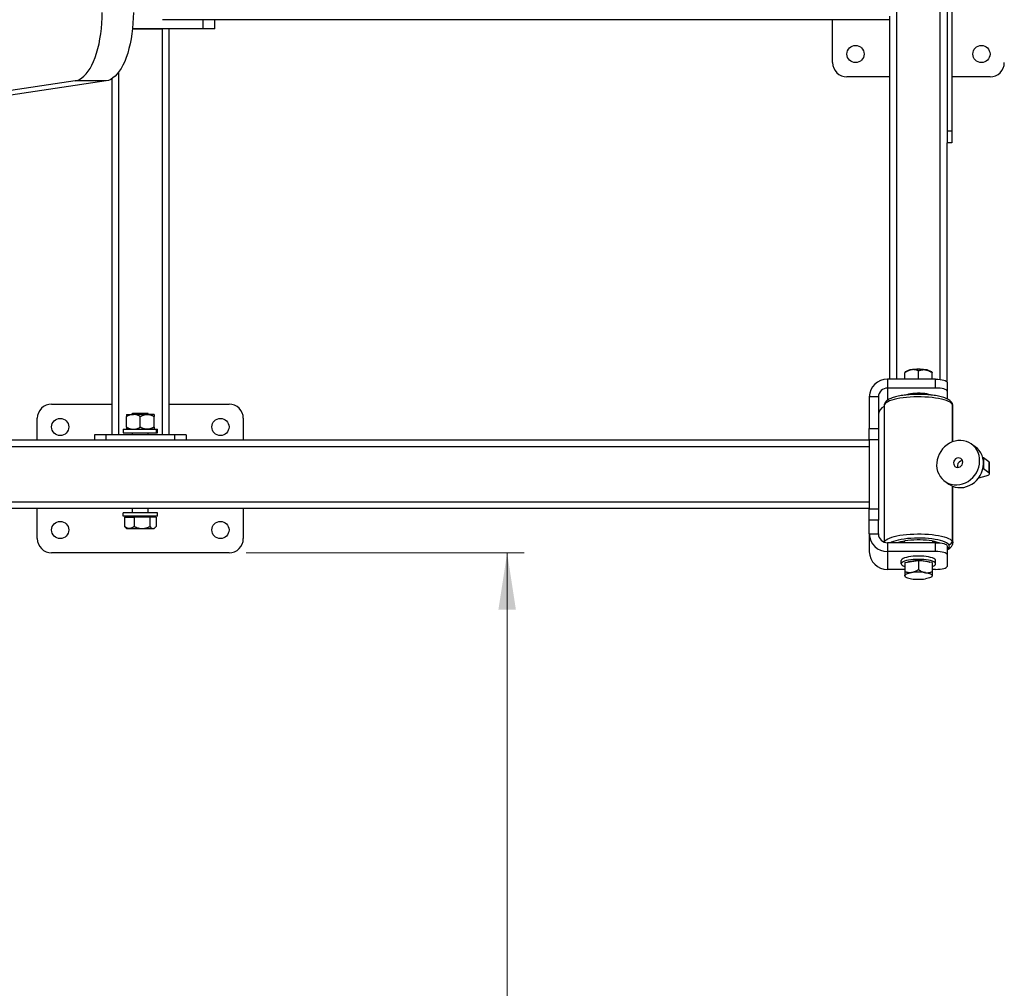
# Model space of a CAD drawing. Units: millimetres. Extents: x -126 to 266, y -326 to 206.
# Drawn here: x 55 to 112, y -229 to -173 of the extents above; entities that cross this region are included whole.
import ezdxf

# ---------------------------------------------------------------- set-up
doc = ezdxf.new("R2010")
doc.units = ezdxf.units.MM
doc.styles.add('SLDTEXTSTYLE0', font='TXT', dxfattribs={"width": 0.75})
doc.dimstyles.new('SLDDIMSTYLE0', dxfattribs={"dimtxt": 3.5, "dimasz": 3.302, "dimexe": 0, "dimexo": 0.0625, "dimgap": 0.875, "dimtad": 1, "dimlfac": 15, "dimrnd": 1e-09, "dimzin": 12, "dimdsep": 46, "dimtxsty": 'SLDTEXTSTYLE0', "dimsah": 1, "dimcen": 0.09, "dimadec": 0, "dimazin": 3, "dimtfac": 1, "dimtofl": 0, "dimtmove": 0, "dimatfit": 3, "dimfxl": 0, "dimfrac": 2, "dimtolj": 1, "dimtzin": 12, "dimarcsym": 0})

# ---------------------------------------------------------------- blocks, each defined once
blk = doc.blocks.new('_D_6')
at = {"color": 7, "linetype": 'Continuous', "lineweight": 0}
for p, q in [((67.995, -203.939), (84.195, -203.939)), ((83.195, -203.939), (83.195, -303.939))]:
    blk.add_line(p, q, dxfattribs=at)
at = {"color": 7, "linetype": 'Continuous', "lineweight": 18}
for points in [[(83.195, -203.939), (82.687, -207.241), (83.703, -207.241)], [(83.195, -303.939), (83.703, -300.637), (82.687, -300.637)]]:
    blk.add_solid(points, dxfattribs=at)
at = {"color": 7, "linetype": 'Continuous', "lineweight": 18, "insert": (78.683, -270.504), "char_height": 3.5, "attachment_point": 1, "rotation": 90, "style": 'SLDTEXTSTYLE0'}
blk.add_mtext('1500', dxfattribs=at)
blk = doc.blocks.new('_D_8')
at = {"color": 7, "linetype": 'Continuous', "lineweight": 0}
for p, q in [((-87.162, -204.939), (-87.162, -325.816)), ((212.157, -204.939), (212.157, -325.816)), ((-87.162, -324.816), (212.157, -324.816))]:
    blk.add_line(p, q, dxfattribs=at)
at = {"color": 7, "linetype": 'Continuous', "lineweight": 18}
for points in [[(-87.162, -324.816), (-83.86, -325.324), (-83.86, -324.308)], [(212.157, -324.816), (208.855, -324.308), (208.855, -325.324)]]:
    blk.add_solid(points, dxfattribs=at)
at = {"color": 7, "linetype": 'Continuous', "lineweight": 18, "insert": (53.16, -320.304), "char_height": 3.5, "attachment_point": 1, "style": 'SLDTEXTSTYLE0'}
blk.add_mtext('4489.79', dxfattribs=at)

msp = doc.modelspace()

# ---------------------------------------------------------------- linework, layer by layer
at = {"color": 1, "linetype": 'Continuous', "lineweight": 25}
for p, q in [((105.89052, -193.82144), (105.89052, -145.25569)), ((108.42385, -193.83585), (108.42385, -145.24128)), ((60.55719, -175.93389), (60.55719, -197.0719)), ((105.35719, -194.3366), (105.35719, -195.04408)), ((109.12135, -195.27184), (109.12135, -197.4801)), ((62.25493, -195.83856), (62.25493, -195.8719)), ((59.82385, -197.0719), (59.82385, -197.3619)), ((62.25493, -196.93856), (62.25493, -197.0719)), ((63.82385, -197.0719), (63.82385, -197.3619)), ((109.12135, -200.04606), (109.12135, -203.25683)), ((62.25493, -201.3619), (62.25493, -201.60523)), ((107.99039, -203.35191), (107.99039, -203.28616))]:
    msp.add_line(p, q, dxfattribs=at)
at = {"color": 7, "linetype": 'Continuous', "lineweight": 25}
for p, q in [((108.82385, -159.70523), (108.82385, -179.3719)), ((109.09052, -159.70523), (109.09052, -179.3719)), ((65.49052, -172.8719), (63.12127, -172.8719)), ((65.49052, -173.40523), (65.49052, -172.8719)), ((65.96662, -172.8719), (65.49052, -172.8719)), ((105.49052, -172.8719), (65.96662, -172.8719)), ((66.15719, -173.40523), (66.15719, -172.8719)), ((102.15719, -175.3719), (102.15719, -172.8719)), ((105.49052, -172.8719), (105.49052, -172.6719)), ((105.49052, -193.82144), (105.49052, -172.8719)), ((65.49052, -173.40523), (61.36983, -173.40523)), ((61.36983, -173.40523), (63.09052, -173.40523)), ((63.09052, -173.40523), (63.09052, -197.0719)), ((63.49052, -173.40523), (63.49052, -197.0719)), ((66.15719, -173.40523), (65.49052, -173.40523)), ((58.02137, -176.43964), (38.86267, -179.27297)), ((59.83398, -176.43964), (40.67529, -179.27297)), ((59.83398, -176.43964), (58.02137, -176.43964)), ((60.15719, -176.31669), (60.15719, -197.0719)), ((105.49052, -176.20523), (102.99052, -176.20523)), ((111.32385, -176.20523), (109.09052, -176.20523)), ((109.09052, -179.3719), (108.82385, -179.3719)), ((108.82385, -179.3719), (108.82385, -180.03856)), ((109.09052, -179.3719), (109.09052, -180.03856)), ((108.82385, -193.99399), (108.82385, -180.03856)), ((109.09052, -180.03856), (108.82385, -180.03856)), ((105.35719, -193.82144), (105.35719, -194.3366)), ((108.15719, -193.82144), (105.35719, -193.82144)), ((106.38644, -193.39495), (106.35621, -193.42308)), ((106.35719, -193.82144), (106.35719, -193.45043)), ((107.15719, -193.82144), (107.15719, -193.33089)), ((107.95752, -193.42248), (107.92793, -193.39495)), ((107.95719, -193.82144), (107.95719, -193.45043)), ((108.15719, -194.3366), (108.15719, -193.82144)), ((108.15719, -194.3366), (105.35719, -194.3366)), ((108.82385, -193.99399), (108.82385, -194.50915)), ((104.82385, -194.85177), (104.29052, -194.85177)), ((104.29052, -194.85177), (104.29052, -196.69523)), ((104.82385, -194.85177), (104.82385, -196.69523)), ((108.82385, -194.50915), (108.82385, -194.9679)), ((56.65295, -195.2719), (60.15719, -195.2719)), ((63.49052, -195.2719), (66.99475, -195.2719)), ((105.15719, -195.3694), (105.15719, -203.31432)), ((109.15719, -197.46671), (109.15719, -195.3694)), ((55.82385, -197.3619), (55.82385, -196.101)), ((61.02385, -195.8719), (61.42385, -195.8719)), ((61.02385, -196.6148), (61.02385, -195.99566)), ((61.39052, -195.80523), (61.35719, -195.83856)), ((61.35719, -195.83856), (61.35719, -195.8719)), ((62.25493, -195.83856), (61.35719, -195.83856)), ((61.39052, -195.80523), (62.22414, -195.80523)), ((62.22385, -195.8719), (61.42385, -195.8719)), ((61.82385, -196.6148), (61.82385, -195.99566)), ((62.62385, -195.8719), (62.22385, -195.8719)), ((62.22414, -195.80523), (62.25493, -195.83856)), ((62.22414, -195.80523), (62.25719, -195.80523)), ((62.29052, -195.83856), (62.25493, -195.83856)), ((62.29052, -195.83856), (62.25719, -195.80523)), ((62.29052, -195.8719), (62.29052, -195.83856)), ((62.62385, -196.6148), (62.62385, -195.99566)), ((67.82385, -196.101), (67.82385, -197.3619)), ((60.82385, -196.73856), (60.82385, -196.93856)), ((60.82385, -196.73856), (62.74758, -196.73856)), ((62.74758, -196.73856), (62.74758, -196.93856)), ((62.74758, -196.73856), (62.82385, -196.73856)), ((62.82385, -196.93856), (62.82385, -196.73856)), ((104.29052, -196.69523), (104.82385, -196.69523)), ((104.29052, -197.3619), (104.29052, -196.69523)), ((104.82385, -196.69523), (104.82385, -197.3619)), ((59.15719, -197.0719), (59.15719, -197.3619)), ((59.82385, -197.0719), (59.15719, -197.0719)), ((63.82385, -197.0719), (59.82385, -197.0719)), ((60.82385, -196.93856), (62.74758, -196.93856)), ((61.35719, -196.93856), (61.35719, -197.0719)), ((62.29052, -197.0719), (62.29052, -196.93856)), ((62.74758, -196.93856), (62.82385, -196.93856)), ((64.49052, -197.0719), (63.82385, -197.0719)), ((64.49052, -197.0719), (64.49052, -197.3619)), ((31.29052, -197.3619), (104.29052, -197.3619)), ((104.29052, -197.7619), (31.29052, -197.7619)), ((104.82385, -197.3619), (104.29052, -197.3619)), ((104.29052, -197.3619), (104.29052, -201.3725)), ((104.82385, -197.3619), (104.82385, -201.3725)), ((110.46838, -197.76072), (110.24036, -197.59858)), ((110.94861, -198.40733), (110.90882, -198.41108)), ((110.94861, -198.40733), (110.94861, -199.05128)), ((111.25846, -198.62767), (110.94861, -198.40733)), ((111.25846, -198.62767), (111.25846, -199.27162)), ((111.29867, -199.33063), (111.29867, -198.68668)), ((110.67156, -199.56315), (111.10071, -199.45333)), ((110.94861, -199.05128), (110.90882, -199.05503)), ((111.25846, -199.27162), (110.94861, -199.05128)), ((108.69498, -199.77181), (108.923, -199.93395)), ((109.15719, -203.35439), (109.15719, -200.06094)), ((31.29052, -200.9619), (104.29052, -200.9619)), ((104.29052, -201.3619), (49.09713, -201.3619)), ((55.82385, -203.10946), (55.82385, -201.3619)), ((60.82385, -201.80523), (60.82385, -201.60523)), ((62.82385, -201.60523), (60.82385, -201.60523)), ((62.82385, -201.80523), (60.82385, -201.80523)), ((60.90795, -201.85856), (60.90795, -202.40147)), ((60.90795, -201.85856), (61.47001, -201.85856)), ((61.07385, -201.80523), (61.07385, -201.85856)), ((61.35719, -201.3619), (61.35719, -201.60523)), ((61.47001, -201.85856), (61.47001, -202.40147)), ((62.38591, -201.85856), (61.47001, -201.85856)), ((62.29052, -201.60523), (62.29052, -201.3619)), ((62.38591, -201.85856), (62.38591, -202.40147)), ((62.73976, -201.85856), (62.38591, -201.85856)), ((62.51665, -201.80523), (62.51665, -201.85856)), ((62.57385, -201.85856), (62.57385, -201.80523)), ((62.73976, -201.85856), (62.73976, -202.40147)), ((62.82385, -201.80523), (62.82385, -201.60523)), ((67.82385, -201.3619), (67.82385, -203.10946)), ((104.29052, -201.3725), (104.82385, -201.3725)), ((104.29052, -202.02856), (104.29052, -201.3725)), ((104.82385, -201.3725), (104.82385, -202.02856)), ((60.90795, -202.40147), (60.95782, -202.45329)), ((60.95486, -202.45624), (61.02385, -202.52523)), ((62.62385, -202.52523), (62.69286, -202.45623)), ((104.82385, -202.02856), (104.29052, -202.02856)), ((104.29052, -202.83675), (104.29052, -202.02856)), ((104.82385, -202.83675), (104.82385, -202.02856)), ((61.02385, -202.52523), (61.18898, -202.52523)), ((61.18898, -202.52523), (61.92796, -202.52523)), ((61.92796, -202.52523), (62.56284, -202.52523)), ((62.56284, -202.52523), (62.62385, -202.52523)), ((104.29052, -202.83675), (104.29052, -203.87203)), ((104.29052, -202.83675), (104.82385, -202.83675)), ((105.35719, -203.35191), (105.35719, -203.86707)), ((108.15719, -203.35191), (105.35719, -203.35191)), ((106.02573, -203.35191), (106.01036, -203.33975)), ((106.23719, -203.29), (106.23927, -203.27398)), ((106.23719, -203.29), (106.23719, -203.27445)), ((106.32385, -203.29), (106.32385, -203.35191)), ((107.99039, -203.28616), (107.97898, -203.25422)), ((107.99052, -203.29), (107.99039, -203.28616)), ((107.99052, -203.35191), (107.99052, -203.29)), ((108.0751, -203.27398), (108.07719, -203.29)), ((108.07719, -203.29), (108.07719, -203.27445)), ((108.15719, -203.86707), (108.15719, -203.35191)), ((108.30402, -203.33975), (108.28429, -203.35508)), ((108.82385, -203.52446), (108.82385, -204.03962)), ((66.99475, -203.93856), (56.65295, -203.93856)), ((105.35719, -203.86707), (105.35719, -204.90235)), ((108.15719, -203.86707), (105.35719, -203.86707)), ((108.82385, -204.03962), (108.82385, -204.7298)), ((106.15719, -204.5779), (106.15719, -204.38471)), ((106.35719, -204.50987), (107.15719, -204.39033)), ((106.35719, -204.50987), (106.35719, -205.03428)), ((107.15719, -204.39033), (107.15719, -204.91473)), ((107.95719, -204.50987), (107.15719, -204.39033)), ((107.95719, -204.50987), (107.95719, -205.03428)), ((108.15719, -204.5779), (108.15719, -204.38471)), ((106.35719, -204.90235), (105.35719, -204.90235)), ((106.35621, -205.30071), (106.38644, -205.32884)), ((106.35719, -205.27336), (106.35719, -205.29973)), ((107.92793, -205.32884), (107.95752, -205.30131)), ((108.15719, -204.90235), (107.95719, -204.90235)), ((107.95719, -205.27336), (107.95719, -205.29951))]:
    msp.add_line(p, q, dxfattribs=at)
at = {"color": 7, "linetype": 'Continuous', "lineweight": 25, "flags": 128}
for points in [[(58.02137, -176.43964), (58.15484, -176.40728), (58.2868, -176.34997), (58.41643, -176.26808), (58.54291, -176.16213), (58.66543, -176.03277), (58.78324, -175.88083), (58.89558, -175.70727), (59.00175, -175.51316), (59.10108, -175.29975), (59.19294, -175.06837), (59.27676, -174.82048), (59.35201, -174.55764), (59.41821, -174.28151), (59.47495, -173.99382), (59.52187, -173.6964), (59.55867, -173.39111), (59.58513, -173.07987), (59.60107, -172.76465), (59.60639, -172.44743)], [(61.41901, -172.44743), (61.41368, -172.76465), (61.39774, -173.07987), (61.37129, -173.39111), (61.33449, -173.6964), (61.28757, -173.99382), (61.23083, -174.28151), (61.16463, -174.55764), (61.08938, -174.82048), (61.00556, -175.06837), (60.91369, -175.29975), (60.81436, -175.51316), (60.70819, -175.70727), (60.59585, -175.88083), (60.47805, -176.03277), (60.35552, -176.16213), (60.22905, -176.26808), (60.09942, -176.34997), (59.96745, -176.40728), (59.83398, -176.43964)], [(108.15719, -193.82144), (108.28725, -193.82476), (108.41231, -193.83458), (108.52757, -193.85052), (108.62859, -193.87198), (108.7115, -193.89813), (108.77311, -193.92796), (108.81104, -193.96033), (108.82385, -193.99399)], [(108.82385, -194.50915), (108.81104, -194.47549), (108.77311, -194.44312), (108.7115, -194.41329), (108.62859, -194.38714), (108.52757, -194.36568), (108.41231, -194.34974), (108.28725, -194.33992), (108.15719, -194.3366)], [(107.86404, -194.74001), (107.84946, -194.73418), (107.75838, -194.70489), (107.64904, -194.68014), (107.52476, -194.66068), (107.38931, -194.6471), (107.2468, -194.63981), (107.10157, -194.63904), (106.95803, -194.64481), (106.82054, -194.65694), (106.69328, -194.67507), (106.58012, -194.69864), (106.48449, -194.72694), (106.44994, -194.74017)], [(108.21998, -198.68519), (108.21587, -198.85757), (108.2341, -199.02688), (108.27434, -199.19008), (108.33588, -199.34428), (108.41762, -199.48672), (108.51809, -199.61485), (108.63551, -199.72639), (108.76778, -199.81935), (108.91254, -199.89208), (109.0672, -199.94326), (109.22901, -199.972), (109.39508, -199.97777), (109.56245, -199.96048), (109.72812, -199.92043), (109.88915, -199.85833), (110.04266, -199.77531), (110.1859, -199.67282), (110.31633, -199.55272), (110.43161, -199.41713), (110.52969, -199.26848), (110.60882, -199.10943), (110.66759, -198.9428), (110.70494, -198.77158), (110.72022, -198.59881), (110.71314, -198.42759), (110.68384, -198.26096), (110.63283, -198.1019), (110.56104, -197.95326), (110.46973, -197.81767), (110.36054, -197.69756), (110.23541, -197.59508), (110.09659, -197.51206), (109.94654, -197.44996), (109.78795, -197.40991), (109.62364, -197.39262), (109.45655, -197.39839), (109.28966, -197.42713), (109.12594, -197.47831), (108.96833, -197.55104), (108.81962, -197.644), (108.68248, -197.75554), (108.55935, -197.88367), (108.45243, -198.02611), (108.36362, -198.1803), (108.29452, -198.34351), (108.24635, -198.51281), (108.21998, -198.68519)], [(108.923, -199.93395), (108.99579, -199.98149), (109.14055, -200.05422), (109.29522, -200.1054), (109.45703, -200.13414), (109.6231, -200.13991), (109.79046, -200.12262), (109.95614, -200.08257), (110.11716, -200.02047), (110.27067, -199.93745), (110.41391, -199.83496), (110.54434, -199.71486), (110.65962, -199.57927), (110.75771, -199.43063), (110.83684, -199.27157), (110.8956, -199.10494), (110.93296, -198.93372), (110.94823, -198.76095), (110.94115, -198.58973), (110.91185, -198.4231), (110.86085, -198.26404), (110.78905, -198.1154), (110.69774, -197.97981), (110.58855, -197.8597), (110.46838, -197.76072)], [(109.20254, -198.68519), (109.20715, -198.7662), (109.23492, -198.84001), (109.28337, -198.90006), (109.34819, -198.94102), (109.42363, -198.95925), (109.50298, -198.95313), (109.5792, -198.9232), (109.6455, -198.87212), (109.69601, -198.80444), (109.72622, -198.72616), (109.73347, -198.64423), (109.71709, -198.56595), (109.67856, -198.49827), (109.62128, -198.44719), (109.55036, -198.41726), (109.47209, -198.41114), (109.39343, -198.42937), (109.32136, -198.47033), (109.2623, -198.53038), (109.22148, -198.60419), (109.20254, -198.68519)], [(109.43055, -198.84733), (109.43517, -198.92834), (109.4439, -198.96002)], [(111.10071, -199.45333), (111.1633, -199.43486), (111.21511, -199.41427), (111.2551, -199.39198), (111.28245, -199.36846), (111.29661, -199.34416), (111.2973, -199.31959), (111.2845, -199.29525), (111.25846, -199.27162)], [(108.35411, -203.35962), (108.32647, -203.3483), (108.21597, -203.31051), (108.08735, -203.27677), (107.94282, -203.24766), (107.78485, -203.22369), (107.61614, -203.20525), (107.43957, -203.19268), (107.25817, -203.18617), (107.07505, -203.18585), (106.89333, -203.19172), (106.71613, -203.20368), (106.54647, -203.22152), (106.38726, -203.24494), (106.24123, -203.27354), (106.11086, -203.30683), (105.9984, -203.34424), (105.97885, -203.35191)], [(106.26884, -203.35191), (106.24973, -203.32919), (106.23719, -203.29)], [(106.3354, -203.25422), (106.33407, -203.25632), (106.32385, -203.29)], [(108.07719, -203.29), (108.06464, -203.32919), (108.04554, -203.35191)], [(108.15719, -203.35191), (108.28725, -203.35523), (108.41231, -203.36505), (108.52757, -203.38099), (108.62859, -203.40245), (108.7115, -203.4286), (108.77311, -203.45843), (108.81104, -203.4908), (108.82385, -203.52446)], [(108.15719, -204.38471), (108.14488, -204.34422), (108.10824, -204.30473), (108.04819, -204.26721), (107.9662, -204.23258), (107.86429, -204.2017), (107.74497, -204.17532), (107.61118, -204.1541), (107.4662, -204.13856), (107.31362, -204.12908), (107.15719, -204.12589), (107.00075, -204.12908), (106.84817, -204.13856), (106.7032, -204.1541), (106.5694, -204.17532), (106.45008, -204.2017), (106.34817, -204.23258), (106.26618, -204.26721), (106.20613, -204.30473), (106.1695, -204.34422), (106.15719, -204.38471)], [(108.82385, -204.03962), (108.81104, -204.00596), (108.77311, -203.97359), (108.7115, -203.94376), (108.62859, -203.91761), (108.52757, -203.89615), (108.41231, -203.88021), (108.28725, -203.87039), (108.15719, -203.86707)], [(108.15719, -204.5779), (108.14488, -204.53741), (108.10824, -204.49792), (108.04819, -204.46039), (107.9662, -204.42577), (107.86429, -204.39488), (107.74497, -204.36851), (107.61118, -204.34729), (107.4662, -204.33174), (107.31362, -204.32226), (107.15719, -204.31908), (107.00075, -204.32226), (106.84817, -204.33174), (106.7032, -204.34729), (106.5694, -204.36851), (106.45008, -204.39488), (106.34817, -204.42577), (106.26618, -204.46039), (106.20613, -204.49792), (106.1695, -204.53741), (106.15719, -204.5779)], [(106.15719, -204.5779), (106.1695, -204.61838), (106.20613, -204.65788), (106.26618, -204.6954), (106.34817, -204.73003), (106.35719, -204.73319)], [(106.48779, -204.49035), (106.51952, -204.47571), (106.60293, -204.44712), (106.70521, -204.42299), (106.82288, -204.40413), (106.95194, -204.39119), (107.08799, -204.38461), (107.22639, -204.38461), (107.36243, -204.39119), (107.49149, -204.40413), (107.60916, -204.42299), (107.71144, -204.44712), (107.79485, -204.47571), (107.82658, -204.49035)], [(107.95719, -204.73319), (107.9662, -204.73003), (108.04819, -204.6954), (108.10824, -204.65788), (108.14488, -204.61838), (108.15719, -204.5779)], [(108.15719, -204.90235), (108.28725, -204.89903), (108.41231, -204.88922), (108.52757, -204.87327), (108.62859, -204.85181), (108.7115, -204.82566), (108.77311, -204.79583), (108.81104, -204.76347), (108.82385, -204.7298)], [(106.35719, -205.27336), (106.36403, -205.24634), (106.38445, -205.21977), (106.41808, -205.19413), (106.46437, -205.16984), (106.5225, -205.14732), (106.5915, -205.12695), (106.67018, -205.1091), (106.75719, -205.09405)], [(106.35719, -205.27336), (106.36403, -205.30039), (106.38445, -205.32695), (106.41808, -205.3526), (106.46437, -205.37689), (106.5225, -205.39941), (106.5915, -205.41977), (106.67018, -205.43763), (106.75719, -205.45268)], [(107.55719, -205.09405), (107.6442, -205.1091), (107.72287, -205.12695), (107.79187, -205.14732), (107.85001, -205.16984), (107.89629, -205.19413), (107.92993, -205.21977), (107.95034, -205.24634), (107.95719, -205.27336)], [(107.95719, -205.27336), (107.95034, -205.30039), (107.92993, -205.32695), (107.89629, -205.3526), (107.85001, -205.37689), (107.79187, -205.39941), (107.72287, -205.41977), (107.6442, -205.43763), (107.55719, -205.45268)]]:
    msp.add_lwpolyline(points, dxfattribs=at)
at = {"color": 1, "linetype": 'Continuous', "lineweight": 25, "flags": 128}
for points in [[(109.12135, -195.27184), (109.06908, -195.21745), (108.99439, -195.16484), (108.89817, -195.11463), (108.78154, -195.06741), (108.64586, -195.02372), (108.49273, -194.98409), (108.32394, -194.94898), (108.14147, -194.91879), (107.94746, -194.89389), (107.74419, -194.87456), (107.53403, -194.86104), (107.31946, -194.85347), (107.10298, -194.85196), (106.88714, -194.85651), (106.67447, -194.86707), (106.46745, -194.88352), (106.26852, -194.90567), (106.08001, -194.93326), (105.90413, -194.96596), (105.74294, -195.00339), (105.59833, -195.04511), (105.472, -195.09063), (105.36542, -195.13942), (105.27985, -195.19091), (105.21629, -195.24449), (105.17549, -195.29953), (105.15792, -195.3554), (105.15719, -195.3694)], [(109.15719, -195.3694), (109.15059, -195.32738), (109.12135, -195.27184)], [(105.16258, -203.31639), (105.17549, -203.28452), (105.21629, -203.22948), (105.27985, -203.1759), (105.36542, -203.12441), (105.472, -203.07562), (105.59833, -203.03009), (105.74294, -202.98837), (105.90413, -202.95094), (106.08001, -202.91824), (106.26852, -202.89066), (106.46745, -202.86851), (106.67447, -202.85206), (106.88714, -202.84149), (107.10298, -202.83694), (107.31946, -202.83846), (107.53403, -202.84602), (107.74419, -202.85955), (107.94746, -202.87888), (108.14147, -202.90378), (108.32394, -202.93396), (108.49273, -202.96908), (108.64586, -203.00871), (108.78154, -203.05239), (108.89817, -203.09962), (108.99439, -203.14983), (109.06908, -203.20244), (109.12135, -203.25683)], [(108.92493, -203.45977), (108.87359, -203.40725), (108.79905, -203.35663), (108.70229, -203.30859), (108.58465, -203.26378), (108.4477, -203.2228), (108.29329, -203.18622), (108.12353, -203.15453), (107.94069, -203.12815), (107.74726, -203.10745), (107.54586, -203.09269), (107.33919, -203.08409), (107.13006, -203.08175), (106.9213, -203.08572), (106.71573, -203.09593), (106.51613, -203.11225), (106.3252, -203.13445), (106.14552, -203.16225), (105.97952, -203.19525), (105.82945, -203.23302), (105.69733, -203.27504), (105.58496, -203.32074), (105.52364, -203.35191)], [(108.82385, -203.72354), (108.88915, -203.67445), (108.93435, -203.62155), (108.95551, -203.56765), (108.95236, -203.51348), (108.92493, -203.45977)], [(109.12135, -203.25683), (109.15059, -203.31237), (109.15718, -203.35554)]]:
    msp.add_lwpolyline(points, dxfattribs=at)
at = {"color": 7, "linetype": 'Continuous', "lineweight": 25}
for centre in [(103.49052, -174.8719), (110.82385, -174.8719), (57.15719, -196.60523), (66.49052, -196.60523), (57.15719, -202.60523), (66.49052, -202.60523)]:
    msp.add_circle(centre, 0.5, dxfattribs=at)
for centre, radius, start, end in [((102.99052, -175.3719), 0.83333, 180, 270), ((111.32385, -175.3719), 0.83333, 270, 0), ((106.81081, -194.04855), 0.77928, 93.9454592, 122.9947095), ((107.15719, -196.1084), 2.86534, 81.9753262, 98.0246738), ((107.50357, -194.04855), 0.77928, 57.0052905, 86.0545408), ((105.33932, -194.87026), 1.04897, 89.0242395, 178.9898149), ((105.34826, -194.86101), 0.52448, 89.0242395, 178.9898149), ((56.65295, -196.101), 0.8291, 90, 180), ((66.99475, -196.101), 0.8291, 0, 90), ((105.33958, -195.8919), 0.51575, 110.7104893, 179.4607345), ((109.72769, -198.87043), 0.29803, 91.5819038, 175.5561272), ((111.22458, -198.69395), 0.07444, 5.6037901, 62.9274729), ((105.33932, -202.81826), 1.04897, 181.0101851, 270.9757605), ((105.34826, -202.82751), 0.52448, 181.0101851, 270.9757605), ((56.65295, -203.10946), 0.8291, 180, 270), ((66.99475, -203.10946), 0.8291, 270, 0), ((108.91476, -203.25341), 0.20661, 272.821286, 359.0508846), ((105.33932, -203.85353), 1.04897, 181.0101851, 270.9757605), ((107.15719, -207.93133), 2.86534, 81.9753262, 98.0246738), ((107.15719, -202.6154), 2.86534, 261.9753262, 278.0246738)]:
    msp.add_arc(centre, radius, start, end, dxfattribs=at)
at = {"color": 1, "linetype": 'Continuous', "lineweight": 25}
msp.add_arc((108.9386, -195.27107), 0.18275, 359.7576142, 36.4727013, dxfattribs=at)
at = {"color": 7, "linetype": 'Continuous', "lineweight": 25}
for points, knots in [([(106.75719, -193.27112), (106.75047, -193.27218), (106.737, -193.27433), (106.71676, -193.27839), (106.69642, -193.28308), (106.676, -193.28847), (106.6555, -193.29453), (106.63491, -193.30126), (106.61423, -193.30868), (106.59346, -193.31678), (106.57261, -193.32555), (106.54295, -193.33894), (106.50416, -193.35835), (106.45611, -193.38548), (106.40676, -193.41613), (106.37395, -193.43883), (106.35719, -193.45043)], [0, 0, 0, 0, 0.04821936, 0.09668913, 0.14545067, 0.1945446, 0.24401073, 0.29388796, 0.34421427, 0.39502659, 0.44636085, 0.49825184, 0.6155833, 0.73813164, 0.86618604, 1, 1, 1, 1]), ([(107.15719, -193.33089), (107.14908, -193.32763), (107.13305, -193.32121), (107.10903, -193.31237), (107.0854, -193.30427), (107.05344, -193.29422), (107.01318, -193.28339), (106.96342, -193.27322), (106.91332, -193.26653), (106.86758, -193.26387), (106.82727, -193.26429), (106.79219, -193.26646), (106.76883, -193.26957), (106.75719, -193.27112)], [0, 0, 0, 0, 0.06493687, 0.12828346, 0.1900643, 0.25030586, 0.37675973, 0.49863223, 0.62490475, 0.74754381, 0.83234801, 0.91643079, 1, 1, 1, 1]), ([(107.15719, -193.33089), (107.16545, -193.32758), (107.18181, -193.32102), (107.20641, -193.31199), (107.23077, -193.30368), (107.25496, -193.29615), (107.27898, -193.28938), (107.30287, -193.28339), (107.32667, -193.27819), (107.35935, -193.2721), (107.40097, -193.26652), (107.44671, -193.26388), (107.48705, -193.26428), (107.52213, -193.26645), (107.54551, -193.26956), (107.55719, -193.27112)], [0, 0, 0, 0, 0.06611061, 0.13095868, 0.1946262, 0.2572024, 0.31878396, 0.37947514, 0.43938782, 0.49864139, 0.62436298, 0.74754817, 0.83222768, 0.91616924, 1, 1, 1, 1]), ([(107.55719, -193.27112), (107.56408, -193.27221), (107.57786, -193.2744), (107.59854, -193.27856), (107.61923, -193.28337), (107.63997, -193.28888), (107.67086, -193.29809), (107.71197, -193.31264), (107.76192, -193.33417), (107.81095, -193.35872), (107.85925, -193.38603), (107.90825, -193.41654), (107.94067, -193.439), (107.95719, -193.45043)], [0, 0, 0, 0, 0.04947979, 0.09894753, 0.14853446, 0.1983704, 0.24858279, 0.3722386, 0.49823509, 0.61811814, 0.7411376, 0.86817805, 1, 1, 1, 1]), ([(106.35719, -193.42406), (106.35719, -193.42344), (106.35719, -193.41283), (106.35719, -193.4322), (106.35719, -193.45043)], [0, 0, 0, 0, 0.05883277, 1, 1, 1, 1]), ([(107.95719, -193.42429), (107.95719, -193.42358), (107.95719, -193.41282), (107.95719, -193.43227), (107.95719, -193.45043)], [0, 0, 0, 0, 0.06573389, 1, 1, 1, 1]), ([(109.08558, -195.16248), (109.07281, -195.14674), (109.04026, -195.10661), (108.97396, -195.05114), (108.88193, -194.99286), (108.76771, -194.93864), (108.63409, -194.88946), (108.48643, -194.84652), (108.32715, -194.80951), (108.15728, -194.77806), (107.97803, -194.75204), (107.79087, -194.73143), (107.59751, -194.7163), (107.39979, -194.70671), (107.19969, -194.70272), (106.99925, -194.70434), (106.80053, -194.71155), (106.60556, -194.72429), (106.41633, -194.74248), (106.23467, -194.766), (106.06229, -194.79474), (105.90067, -194.82864), (105.75102, -194.86776), (105.61414, -194.91243), (105.49041, -194.96357), (105.38439, -195.02077), (105.29944, -195.08305), (105.23542, -195.14908), (105.19061, -195.21932), (105.16234, -195.2929), (105.1593, -195.34387), (105.15787, -195.36794)], [0, 0, 0, 0, 0.02035944, 0.05189792, 0.08744271, 0.12658548, 0.16560585, 0.2035641, 0.2407275, 0.27736924, 0.31366992, 0.34974527, 0.38567213, 0.42150445, 0.45728291, 0.49304092, 0.52880605, 0.56460179, 0.60046156, 0.63642575, 0.67254722, 0.70890007, 0.74559386, 0.78279762, 0.82077676, 0.85991831, 0.89569849, 0.92619031, 0.95297194, 0.97779316, 1, 1, 1, 1]), ([(109.15651, -195.37086), (109.15674, -195.36886), (109.1601, -195.33969), (109.14737, -195.28288), (109.12158, -195.21493), (109.09642, -195.17827), (109.08558, -195.16248)], [0, 0, 0, 0, 0.026347593, 0.38273723, 0.734220081, 1, 1, 1, 1]), ([(61.02385, -195.8719), (61.02385, -195.87197), (61.02385, -195.87211), (61.02385, -195.87323), (61.02385, -195.87501), (61.02384, -195.87754), (61.02384, -195.88232), (61.02386, -195.89105), (61.02385, -195.90561), (61.02387, -195.92343), (61.02387, -195.94421), (61.02386, -195.96819), (61.02386, -195.98639), (61.02385, -195.99566)], [0, 0, 0, 0, 0.04973308, 0.0994474, 0.14927606, 0.1993507, 0.24980056, 0.37322594, 0.49902893, 0.61872848, 0.74155769, 0.86839608, 1, 1, 1, 1]), ([(61.42385, -195.8719), (61.41714, -195.87196), (61.40367, -195.8721), (61.38342, -195.87317), (61.36309, -195.87489), (61.34267, -195.8773), (61.32217, -195.8804), (61.30157, -195.88419), (61.28089, -195.88867), (61.26013, -195.89384), (61.23928, -195.8997), (61.20962, -195.90897), (61.17083, -195.92307), (61.12277, -195.94372), (61.07343, -195.96782), (61.04062, -195.98624), (61.02385, -195.99566)], [0, 0, 0, 0, 0.048219361, 0.09668913, 0.145450669, 0.1945446, 0.244010726, 0.293887963, 0.344214267, 0.395026594, 0.446360846, 0.498251843, 0.615583297, 0.738131636, 0.866186041, 1, 1, 1, 1]), ([(61.82385, -195.99566), (61.81574, -195.99104), (61.79972, -195.9819), (61.7757, -195.96903), (61.75207, -195.957), (61.72011, -195.94165), (61.67985, -195.9242), (61.63008, -195.90598), (61.57999, -195.8913), (61.53424, -195.88148), (61.49394, -195.87567), (61.45885, -195.87249), (61.4355, -195.8721), (61.42385, -195.8719)], [0, 0, 0, 0, 0.06493687, 0.12828346, 0.1900643, 0.25030586, 0.37675973, 0.49863223, 0.62490475, 0.74754381, 0.83234801, 0.91643079, 1, 1, 1, 1]), ([(61.82385, -195.99566), (61.83211, -195.99095), (61.84847, -195.98163), (61.87307, -195.96847), (61.89744, -195.9561), (61.92162, -195.94456), (61.94565, -195.93384), (61.96954, -195.92395), (61.99334, -195.91488), (62.02601, -195.90353), (62.06764, -195.89131), (62.11337, -195.8815), (62.15372, -195.87567), (62.1888, -195.87249), (62.21217, -195.87209), (62.22385, -195.8719)], [0, 0, 0, 0, 0.066110607, 0.130958677, 0.194626201, 0.257202403, 0.318783961, 0.37947514, 0.439387818, 0.498641391, 0.62436298, 0.74754817, 0.832227685, 0.916169243, 1, 1, 1, 1]), ([(62.22385, -195.8719), (62.23075, -195.87197), (62.24453, -195.8721), (62.2652, -195.87321), (62.28589, -195.87498), (62.30663, -195.87748), (62.33753, -195.88224), (62.37864, -195.89095), (62.42859, -195.9055), (62.47762, -195.92333), (62.52591, -195.94414), (62.57491, -195.96814), (62.60734, -195.98637), (62.62385, -195.99566)], [0, 0, 0, 0, 0.04947979, 0.09894753, 0.14853446, 0.1983704, 0.24858279, 0.3722386, 0.49823509, 0.61811814, 0.7411376, 0.86817805, 1, 1, 1, 1]), ([(62.62385, -195.8719), (62.62385, -195.87197), (62.62385, -195.8721), (62.62385, -195.87318), (62.62385, -195.8749), (62.62385, -195.87732), (62.62385, -195.88043), (62.62385, -195.88423), (62.62385, -195.88872), (62.62385, -195.89391), (62.62385, -195.89978), (62.62385, -195.90907), (62.62385, -195.92317), (62.62385, -195.9438), (62.62385, -195.96786), (62.62385, -195.98626), (62.62385, -195.99566)], [0, 0, 0, 0, 0.04829157, 0.09683467, 0.14567082, 0.19484085, 0.24438473, 0.29434153, 0.3447494, 0.39564543, 0.44706567, 0.49904509, 0.61620179, 0.73856072, 0.86640942, 1, 1, 1, 1]), ([(61.02385, -196.6148), (61.02385, -196.61953), (61.02386, -196.6289), (61.02386, -196.64212), (61.02387, -196.65454), (61.02387, -196.66613), (61.02387, -196.67688), (61.02386, -196.6868), (61.02386, -196.69589), (61.02385, -196.70723), (61.02386, -196.71941), (61.02384, -196.72912), (61.02385, -196.73487), (61.02386, -196.73799), (61.02385, -196.73837), (61.02385, -196.73856)], [0, 0, 0, 0, 0.066440387, 0.131605105, 0.195577453, 0.258448122, 0.320315406, 0.381285348, 0.441471761, 0.500996124, 0.626790052, 0.750220008, 0.8340771, 0.917134213, 1, 1, 1, 1]), ([(61.02385, -196.6148), (61.03197, -196.61943), (61.04799, -196.62856), (61.07201, -196.64143), (61.09564, -196.65347), (61.1276, -196.66881), (61.16786, -196.68626), (61.21763, -196.70448), (61.26772, -196.71916), (61.31346, -196.72899), (61.35377, -196.73479), (61.38885, -196.73797), (61.41221, -196.73837), (61.42385, -196.73856)], [0, 0, 0, 0, 0.064936874, 0.12828346, 0.190064302, 0.250305858, 0.376759732, 0.498632233, 0.624904746, 0.74754381, 0.832348013, 0.916430794, 1, 1, 1, 1]), ([(61.42385, -196.73856), (61.43057, -196.7385), (61.44404, -196.73836), (61.46429, -196.73729), (61.48462, -196.73558), (61.50504, -196.73316), (61.52554, -196.73006), (61.54613, -196.72627), (61.56681, -196.72179), (61.58758, -196.71662), (61.60843, -196.71077), (61.63809, -196.70149), (61.67688, -196.68739), (61.72493, -196.66674), (61.77428, -196.64265), (61.80709, -196.62422), (61.82385, -196.6148)], [0, 0, 0, 0, 0.04821936, 0.09668913, 0.14545067, 0.1945446, 0.24401073, 0.29388796, 0.34421427, 0.39502659, 0.44636085, 0.49825184, 0.6155833, 0.73813164, 0.86618604, 1, 1, 1, 1]), ([(62.22385, -196.73856), (62.21696, -196.7385), (62.20318, -196.73836), (62.1825, -196.73725), (62.16182, -196.73548), (62.14109, -196.73298), (62.1102, -196.72822), (62.06907, -196.71952), (62.01913, -196.70496), (61.97008, -196.68714), (61.92177, -196.66633), (61.87279, -196.64232), (61.84036, -196.62409), (61.82385, -196.6148)], [0, 0, 0, 0, 0.04947979, 0.09894753, 0.14853446, 0.1983704, 0.24858279, 0.3722386, 0.49823509, 0.61811814, 0.7411376, 0.86817805, 1, 1, 1, 1]), ([(62.62385, -196.6148), (62.61559, -196.61951), (62.59923, -196.62883), (62.57463, -196.64199), (62.55025, -196.65436), (62.52607, -196.6659), (62.50205, -196.67662), (62.47816, -196.68651), (62.45437, -196.69558), (62.4217, -196.70694), (62.38006, -196.71915), (62.33434, -196.72897), (62.29399, -196.73479), (62.2589, -196.73798), (62.23553, -196.73837), (62.22385, -196.73856)], [0, 0, 0, 0, 0.06611061, 0.13095868, 0.1946262, 0.2572024, 0.31878396, 0.37947514, 0.43938782, 0.49864139, 0.62436298, 0.74754817, 0.83222768, 0.91616924, 1, 1, 1, 1]), ([(62.62385, -196.6148), (62.62385, -196.61961), (62.62385, -196.62911), (62.62385, -196.64248), (62.62385, -196.65499), (62.62385, -196.6666), (62.62385, -196.67732), (62.62385, -196.68714), (62.62385, -196.69607), (62.62385, -196.70547), (62.62385, -196.71483), (62.62385, -196.72348), (62.62385, -196.73022), (62.62385, -196.735), (62.62385, -196.738), (62.62385, -196.73838), (62.62385, -196.73856)], [0, 0, 0, 0, 0.067511, 0.13356334, 0.19818554, 0.26140805, 0.32326339, 0.38378628, 0.44301377, 0.50098543, 0.58728184, 0.67209689, 0.7555976, 0.83795901, 0.91936352, 1, 1, 1, 1]), ([(61.18898, -202.52523), (61.18414, -202.52516), (61.17445, -202.52503), (61.15993, -202.52392), (61.14539, -202.52215), (61.13082, -202.51965), (61.10911, -202.51489), (61.08023, -202.50618), (61.04514, -202.49163), (61.01069, -202.4738), (60.97677, -202.45299), (60.94234, -202.42899), (60.91955, -202.41076), (60.90795, -202.40147)], [0, 0, 0, 0, 0.04947979, 0.09894753, 0.14853446, 0.1983704, 0.24858279, 0.3722386, 0.49823509, 0.61811814, 0.7411376, 0.86817805, 1, 1, 1, 1]), ([(61.47001, -202.40147), (61.46421, -202.40618), (61.45271, -202.4155), (61.43543, -202.42866), (61.41831, -202.44103), (61.40132, -202.45257), (61.38445, -202.46329), (61.36766, -202.47318), (61.35093, -202.48225), (61.32798, -202.4936), (61.29873, -202.50582), (61.2666, -202.51563), (61.23826, -202.52146), (61.21361, -202.52464), (61.19719, -202.52504), (61.18898, -202.52523)], [0, 0, 0, 0, 0.06611061, 0.13095868, 0.1946262, 0.2572024, 0.31878396, 0.37947514, 0.43938782, 0.49864139, 0.62436298, 0.74754817, 0.83222768, 0.91616924, 1, 1, 1, 1]), ([(61.47001, -202.40147), (61.4793, -202.40609), (61.49764, -202.41523), (61.52514, -202.4281), (61.55219, -202.44013), (61.58878, -202.45548), (61.63488, -202.47293), (61.69185, -202.49115), (61.74921, -202.50583), (61.80158, -202.51565), (61.84773, -202.52146), (61.88789, -202.52464), (61.91463, -202.52503), (61.92796, -202.52523)], [0, 0, 0, 0, 0.06493687, 0.12828346, 0.1900643, 0.25030586, 0.37675973, 0.49863223, 0.62490475, 0.74754381, 0.83234801, 0.91643079, 1, 1, 1, 1]), ([(61.92796, -202.52523), (61.93565, -202.52517), (61.95107, -202.52503), (61.97425, -202.52396), (61.99753, -202.52224), (62.02091, -202.51983), (62.04438, -202.51673), (62.06796, -202.51294), (62.09163, -202.50846), (62.11541, -202.50329), (62.13928, -202.49743), (62.17324, -202.48816), (62.21765, -202.47406), (62.27266, -202.45341), (62.32916, -202.42931), (62.36672, -202.41089), (62.38591, -202.40147)], [0, 0, 0, 0, 0.04821936, 0.09668913, 0.14545067, 0.1945446, 0.24401073, 0.29388796, 0.34421427, 0.39502659, 0.44636085, 0.49825184, 0.6155833, 0.73813164, 0.86618604, 1, 1, 1, 1]), ([(62.38591, -202.40147), (62.38964, -202.40627), (62.39701, -202.41575), (62.40807, -202.4291), (62.419, -202.44159), (62.42979, -202.45319), (62.44045, -202.46389), (62.45097, -202.47371), (62.46136, -202.48263), (62.4757, -202.49387), (62.49402, -202.50596), (62.5142, -202.51573), (62.53198, -202.52149), (62.54742, -202.52464), (62.55771, -202.52504), (62.56284, -202.52523)], [0, 0, 0, 0, 0.0673947, 0.13333533, 0.19785023, 0.26096969, 0.32272604, 0.3831538, 0.44228981, 0.50017339, 0.62622466, 0.74866554, 0.83308709, 0.91679685, 1, 1, 1, 1]), ([(62.56284, -202.52523), (62.56581, -202.52516), (62.57178, -202.52503), (62.58075, -202.52395), (62.58975, -202.52223), (62.5988, -202.51981), (62.60788, -202.5167), (62.617, -202.5129), (62.62617, -202.50841), (62.63536, -202.50322), (62.6446, -202.49735), (62.65772, -202.48806), (62.67486, -202.47396), (62.69608, -202.45333), (62.71787, -202.42927), (62.73236, -202.41087), (62.73976, -202.40147)], [0, 0, 0, 0, 0.04829157, 0.09683467, 0.14567082, 0.19484085, 0.24438473, 0.29434153, 0.3447494, 0.39564543, 0.44706567, 0.49904509, 0.61620179, 0.73856072, 0.86640942, 1, 1, 1, 1]), ([(106.12523, -203.35191), (106.11041, -203.34457), (106.08901, -203.33395), (106.08484, -203.32214), (106.08355, -203.31851)], [0, 0, 0, 0, 0.69228303, 1, 1, 1, 1]), ([(108.23197, -203.31627), (108.23047, -203.32066), (108.22602, -203.33376), (108.20247, -203.34554), (108.18682, -203.35337)], [0, 0, 0, 0, 0.33536027, 1, 1, 1, 1]), ([(108.82385, -203.75755), (108.86049, -203.73889), (108.93182, -203.70254), (109.01477, -203.64068), (109.07899, -203.57473), (109.12374, -203.50447), (109.15192, -203.43127), (109.15496, -203.3807), (109.15638, -203.35703)], [0, 0, 0, 0, 0.21286851, 0.41444699, 0.58623192, 0.73711433, 0.87695216, 1, 1, 1, 1]), ([(106.75719, -205.09405), (106.75029, -205.09501), (106.73651, -205.09694), (106.71584, -205.09896), (106.69515, -205.10034), (106.67441, -205.10102), (106.64351, -205.10104), (106.6024, -205.09878), (106.55246, -205.09218), (106.50342, -205.08229), (106.45513, -205.06941), (106.40613, -205.05354), (106.3737, -205.04078), (106.35719, -205.03428)], [0, 0, 0, 0, 0.04947979, 0.09894753, 0.14853446, 0.1983704, 0.24858279, 0.3722386, 0.49823509, 0.61811814, 0.7411376, 0.86817805, 1, 1, 1, 1]), ([(106.35719, -205.03428), (106.35719, -205.04131), (106.35719, -205.05525), (106.3572, -205.07538), (106.3572, -205.09467), (106.3572, -205.11309), (106.3572, -205.13067), (106.3572, -205.1474), (106.35719, -205.16331), (106.35718, -205.18403), (106.35719, -205.20822), (106.35718, -205.23128), (106.35719, -205.24888), (106.35719, -205.26237), (106.35719, -205.2697), (106.35719, -205.27336)], [0, 0, 0, 0, 0.06632556, 0.13138003, 0.19524625, 0.25801439, 0.3197822, 0.38065508, 0.44074618, 0.50017626, 0.62568184, 0.74866674, 0.83296648, 0.91653788, 1, 1, 1, 1]), ([(107.15719, -204.91473), (107.14893, -204.92051), (107.13257, -204.93196), (107.10797, -204.94835), (107.0836, -204.96394), (107.05942, -204.9787), (107.03539, -204.99265), (107.0115, -205.00577), (106.9877, -205.01809), (106.95503, -205.03393), (106.9134, -205.05196), (106.86767, -205.06827), (106.82733, -205.07993), (106.79224, -205.08824), (106.76887, -205.09211), (106.75719, -205.09405)], [0, 0, 0, 0, 0.06611061, 0.13095868, 0.1946262, 0.2572024, 0.31878396, 0.37947514, 0.43938782, 0.49864139, 0.62436298, 0.74754817, 0.83222768, 0.91616924, 1, 1, 1, 1]), ([(107.15719, -204.91473), (107.1653, -204.92041), (107.18132, -204.93163), (107.20534, -204.94765), (107.22897, -204.9628), (107.26093, -204.9824), (107.30119, -205.00527), (107.35096, -205.03031), (107.40105, -205.05198), (107.4468, -205.0683), (107.48711, -205.07993), (107.52219, -205.08825), (107.54554, -205.09212), (107.55719, -205.09405)], [0, 0, 0, 0, 0.064936874, 0.12828346, 0.190064302, 0.250305858, 0.376759732, 0.498632233, 0.624904746, 0.74754381, 0.832348013, 0.916430794, 1, 1, 1, 1]), ([(107.55719, -205.09405), (107.5639, -205.09499), (107.57737, -205.09687), (107.59762, -205.09886), (107.61795, -205.10024), (107.63837, -205.10096), (107.65888, -205.10103), (107.67947, -205.10044), (107.70015, -205.09921), (107.72091, -205.09732), (107.74177, -205.09478), (107.77142, -205.09025), (107.81022, -205.08243), (107.85827, -205.06966), (107.90761, -205.05376), (107.94042, -205.04087), (107.95719, -205.03428)], [0, 0, 0, 0, 0.04821936, 0.09668913, 0.14545067, 0.1945446, 0.24401073, 0.29388796, 0.34421427, 0.39502659, 0.44636085, 0.49825184, 0.6155833, 0.73813164, 0.86618604, 1, 1, 1, 1]), ([(107.95719, -205.03428), (107.95719, -205.04142), (107.95719, -205.05557), (107.95719, -205.07594), (107.95719, -205.09539), (107.95719, -205.11388), (107.95719, -205.13142), (107.95719, -205.14801), (107.95719, -205.16365), (107.95719, -205.1842), (107.95719, -205.20825), (107.95719, -205.23132), (107.95719, -205.2489), (107.95719, -205.26238), (107.95719, -205.26971), (107.95719, -205.27336)], [0, 0, 0, 0, 0.0673947, 0.13333533, 0.19785023, 0.26096969, 0.32272604, 0.3831538, 0.44228981, 0.50017339, 0.62622466, 0.74866554, 0.83308709, 0.91679685, 1, 1, 1, 1])]:
    msp.add_open_spline(points, degree=3, knots=knots, dxfattribs=at)

# ---------------------------------------------------------------- dimensions: what is measured, and where the dimension line sits
at = {"color": 7, "linetype": 'Continuous', "lineweight": 18}
dim = msp.add_linear_dim(base=(212.15719, -324.81556), p1=(-87.16216, -203.93856), p2=(212.15719, -203.93856), dimstyle='SLDDIMSTYLE0', dxfattribs=at)
dim.commit()
dim.dimension.update_dxf_attribs({"geometry": '_D_8', "text_midpoint": (61.56469, -324.81556), "dimtype": 160})
dim = msp.add_linear_dim(base=(83.19498, -303.93856), p1=(66.99475, -203.93856), p2=(112.15719, -303.93856), angle=90, dimstyle='SLDDIMSTYLE0', dxfattribs=at)
dim.commit()
dim.dimension.update_dxf_attribs({"geometry": '_D_6', "text_midpoint": (83.19498, -265.33222), "dimtype": 160})

doc.saveas('drawing.dxf')
